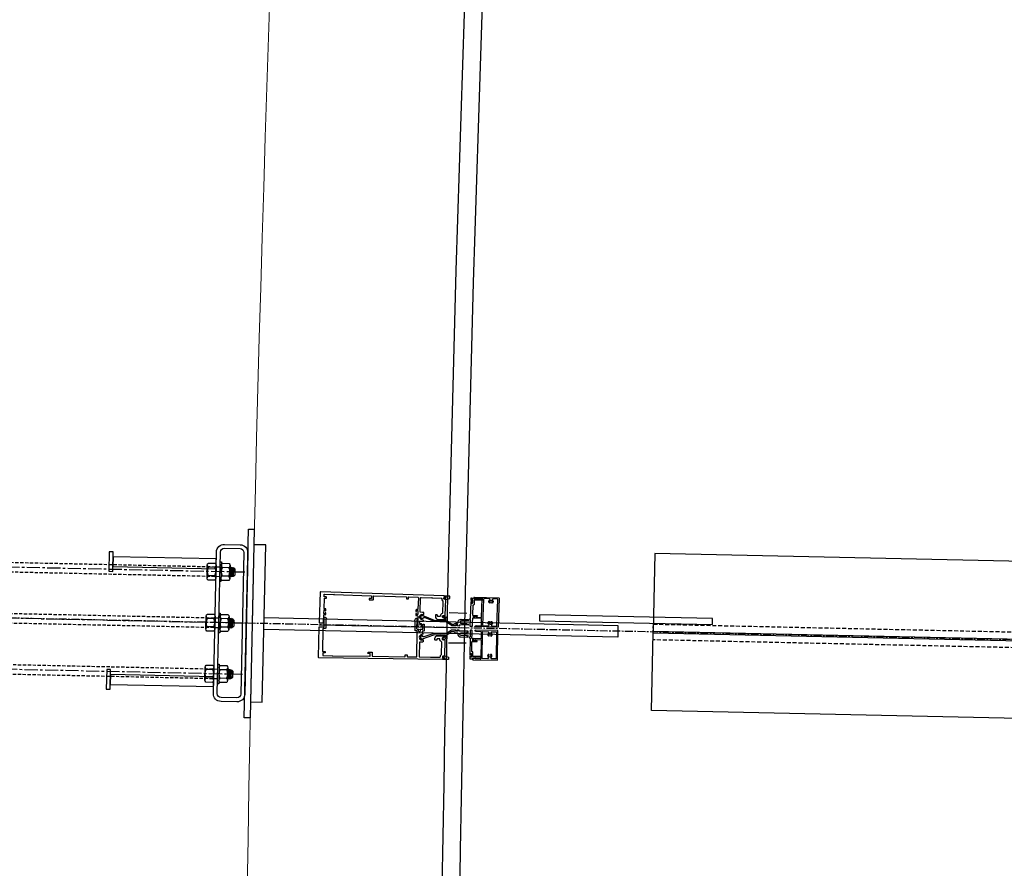
# Model space of a CAD drawing. Extents: x 907 to 15314, y -2067 to 86.
# Drawn here: x 5484 to 5547, y -681 to -627 of the extents above; entities that cross this region are included whole.
import ezdxf

# ---------------------------------------------------------------- set-up
doc = ezdxf.new("R2010")
doc.units = 0
doc.header["$MEASUREMENT"] = 0
for name, pattern in [('CENTER', [0.7814, 0.5, -0.0938, 0.0938, -0.0938]), ('HIDDEN', [0.375, 0.25, -0.125]), ('HIDDEN2', [0.1875, 0.125, -0.0625])]:
    doc.linetypes.add(name, pattern=pattern)
doc.layers.get('0').update_dxf_attribs({"linetype": 'CONTINUOUS'})
doc.layers.get('Defpoints').update_dxf_attribs({"linetype": 'CONTINUOUS'})
doc.layers.add('A-CMU37', color=37, linetype='CONTINUOUS', lineweight=13)
for name, color, linetype in [('BRACKET', 1, 'CONTINUOUS'), ('CENTER', 134, 'CENTER'), ('FASTENERS', 90, 'CONTINUOUS'), ('FRAMING', 2, 'CONTINUOUS'), ('GLAZING', 151, 'CONTINUOUS'), ('STEEL', 2, 'CONTINUOUS'), ('sunshade', 42, 'CONTINUOUS')]:
    doc.layers.add(name, color=color, linetype=linetype)
doc.layers.add('VIEWPORT', color=6, linetype='CONTINUOUS', plot=False)

# ---------------------------------------------------------------- blocks, each defined once
blk = doc.blocks.new('*U187')
for p, q in [((0.188, 0.478), (-0.188, 0.446)), ((0.188, 0.415), (-0.188, 0.384)), ((0.164, 0.527), (-0.175, 0.502)), ((-0.153, 0.537), (-0.03, 0.537)), ((-0.03, 0.537), (-0.133, 0.526)), ((0.133, 0.509), (-0.133, 0.478)), ((0.133, 0.446), (-0.133, 0.415)), ((-0.162, 0.341), (-0.162, 0.09)), ((0.162, 0.341), (0.162, 0.09))]:
    blk.add_line(p, q)
blk.add_lwpolyline([(-0.244, 0.047, -0.250057), (-0.325, 0.09), (-0.325, 0.341, -0.250057), (-0.244, 0.384), (0.244, 0.384, -0.250057), (0.325, 0.341), (0.325, 0.09, -0.250057), (0.244, 0.047)], format="xyb")
blk.add_lwpolyline([(-0.188, 0.384), (-0.133, 0.415), (-0.188, 0.446), (-0.133, 0.478), (-0.175, 0.502), (-0.133, 0.526), (-0.153, 0.537), (-0.119, 0.571), (0.119, 0.571), (0.164, 0.527), (0.133, 0.509), (0.188, 0.478), (0.133, 0.446), (0.188, 0.415), (0.133, 0.384)])
blk.add_lwpolyline([(-0.375, 0.047), (0.375, 0.047), (0.375, 0), (-0.375, 0)], close=True)
at = {"linetype": 'HIDDEN2'}
blk.add_lwpolyline([(0.188, 0), (0.188, -13.438), (0.125, -13.5), (-0.125, -13.5), (-0.188, -13.438), (-0.188, 0)], dxfattribs=at)
for centre, radius, start, end in [((-0.244, 0.285), 0.0985, 34.0626, 90.0137), ((0, 0.058), 0.326, 60.1298, 119.8702), ((0.244, 0.285), 0.0985, 89.9863, 145.9374), ((-0.244, 0.145), 0.0985, 269.9863, 325.9374), ((0, 0.373), 0.326, 240.1298, 299.8702), ((0.244, 0.145), 0.0985, 214.0626, 270.0137)]:
    blk.add_arc(centre, radius, start, end)
at = {"layer": 'CENTER'}
blk.add_line((0, 0.946), (0, -13.875), dxfattribs=at)
at = {"layer": 'Defpoints'}
blk.add_point((0, 0.946), dxfattribs=at)
blk = doc.blocks.new('*U188')
for p, q in [((0.188, 0.478), (-0.188, 0.446)), ((0.188, 0.415), (-0.188, 0.384)), ((0.164, 0.527), (-0.175, 0.502)), ((-0.153, 0.537), (-0.03, 0.537)), ((-0.03, 0.537), (-0.133, 0.526)), ((0.133, 0.509), (-0.133, 0.478)), ((0.133, 0.446), (-0.133, 0.415)), ((-0.162, 0.341), (-0.162, 0.09)), ((0.162, 0.341), (0.162, 0.09))]:
    blk.add_line(p, q)
blk.add_lwpolyline([(-0.244, 0.047, -0.250057), (-0.325, 0.09), (-0.325, 0.341, -0.250057), (-0.244, 0.384), (0.244, 0.384, -0.250057), (0.325, 0.341), (0.325, 0.09, -0.250057), (0.244, 0.047)], format="xyb")
blk.add_lwpolyline([(-0.188, 0.384), (-0.133, 0.415), (-0.188, 0.446), (-0.133, 0.478), (-0.175, 0.502), (-0.133, 0.526), (-0.153, 0.537), (-0.119, 0.571), (0.119, 0.571), (0.164, 0.527), (0.133, 0.509), (0.188, 0.478), (0.133, 0.446), (0.188, 0.415), (0.133, 0.384)])
blk.add_lwpolyline([(-0.375, 0.047), (0.375, 0.047), (0.375, 0), (-0.375, 0)], close=True)
at = {"linetype": 'HIDDEN2'}
blk.add_lwpolyline([(0.188, 0), (0.188, -13.438), (0.125, -13.5), (-0.125, -13.5), (-0.188, -13.438), (-0.188, 0)], dxfattribs=at)
for centre, radius, start, end in [((-0.244, 0.285), 0.0985, 34.0626, 90.0137), ((0, 0.058), 0.326, 60.1298, 119.8702), ((0.244, 0.285), 0.0985, 89.9863, 145.9374), ((-0.244, 0.145), 0.0985, 269.9863, 325.9374), ((0, 0.373), 0.326, 240.1298, 299.8702), ((0.244, 0.145), 0.0985, 214.0626, 270.0137)]:
    blk.add_arc(centre, radius, start, end)
at = {"layer": 'CENTER'}
blk.add_line((0, 0.946), (0, -13.875), dxfattribs=at)
at = {"layer": 'Defpoints'}
blk.add_point((0, 0.946), dxfattribs=at)
blk = doc.blocks.new('*U172')
for p, q in [((0.188, 0.478), (-0.188, 0.446)), ((0.188, 0.415), (-0.188, 0.384)), ((0.164, 0.527), (-0.175, 0.502)), ((-0.153, 0.537), (-0.03, 0.537)), ((-0.03, 0.537), (-0.133, 0.526)), ((0.133, 0.509), (-0.133, 0.478)), ((0.133, 0.446), (-0.133, 0.415)), ((-0.162, 0.341), (-0.162, 0.09)), ((0.162, 0.341), (0.162, 0.09))]:
    blk.add_line(p, q)
blk.add_lwpolyline([(-0.244, 0.047, -0.250057), (-0.325, 0.09), (-0.325, 0.341, -0.250057), (-0.244, 0.384), (0.244, 0.384, -0.250057), (0.325, 0.341), (0.325, 0.09, -0.250057), (0.244, 0.047)], format="xyb")
blk.add_lwpolyline([(-0.188, 0.384), (-0.133, 0.415), (-0.188, 0.446), (-0.133, 0.478), (-0.175, 0.502), (-0.133, 0.526), (-0.153, 0.537), (-0.119, 0.571), (0.119, 0.571), (0.164, 0.527), (0.133, 0.509), (0.188, 0.478), (0.133, 0.446), (0.188, 0.415), (0.133, 0.384)])
blk.add_lwpolyline([(-0.375, 0.047), (0.375, 0.047), (0.375, 0), (-0.375, 0)], close=True)
at = {"linetype": 'HIDDEN2'}
blk.add_lwpolyline([(0.188, 0), (0.188, -13.438), (0.125, -13.5), (-0.125, -13.5), (-0.188, -13.438), (-0.188, 0)], dxfattribs=at)
for centre, radius, start, end in [((-0.244, 0.285), 0.0985, 34.0626, 90.0137), ((0, 0.058), 0.326, 60.1298, 119.8702), ((0.244, 0.285), 0.0985, 89.9863, 145.9374), ((-0.244, 0.145), 0.0985, 269.9863, 325.9374), ((0, 0.373), 0.326, 240.1298, 299.8702), ((0.244, 0.145), 0.0985, 214.0626, 270.0137)]:
    blk.add_arc(centre, radius, start, end)
at = {"layer": 'CENTER'}
blk.add_line((0, 0.946), (0, -13.875), dxfattribs=at)
at = {"layer": 'Defpoints'}
blk.add_point((0, 0.946), dxfattribs=at)

msp = doc.modelspace()

# ---------------------------------------------------------------- linework, layer by layer
for p, q in [((5512.51486, -664.64824), (5511.39052, -664.60967)), ((5511.346, -666.50845), (5512.47091, -666.52262))]:
    msp.add_line(p, q)
at = {"color": 3}
msp.add_lwpolyline([(5511.0855, -663.58447), (5511.16046, -663.58704, -0.41421356), (5511.17493, -663.60254), (5511.17389, -663.63302, -0.33690585), (5511.16241, -663.64709), (5511.15382, -663.64916, 0.33690585), (5511.14617, -663.65854), (5511.14608, -663.66135, -0.41421356), (5511.13574, -663.671), (5511.09832, -663.66972), (5511.12145, -663.64479), (5511.12186, -663.633), (5511.06541, -663.66565, 0.25859252), (5511.06042, -663.67396), (5511.05977, -663.69287, 0.25859252), (5511.06417, -663.7015), (5511.11826, -663.73794), (5511.11866, -663.72615), (5511.09729, -663.6997), (5511.13471, -663.70098, -0.41421356), (5511.14436, -663.71132), (5511.14427, -663.71413, 0.33690585), (5511.15125, -663.72401), (5511.15968, -663.72667, -0.33690585), (5511.17017, -663.74149), (5511.16946, -663.76211), (5511.42221, -663.6861), (5511.42696, -663.54779), (5511.08716, -663.53614, 0.41421356), (5511.07682, -663.54579), (5511.07585, -663.57413, 0.41421356)], format="xyb", close=True, dxfattribs=at)
at = {"layer": 'A-CMU37'}
msp.add_lwpolyline([(5519.93798, -367.31083, 0.03342514), (5498.4463, -774.67694), (5462.38953, -775.33303)], format="xyb", dxfattribs=at)
at = {"layer": 'BRACKET'}
msp.add_lwpolyline([(5528.11664, -665.3444), (5528.12478, -664.96949), (5517.12704, -664.73076), (5517.1189, -665.10568)], close=True, dxfattribs=at)
at = {"layer": 'CENTER'}
msp.add_line((5803.78916, -671.89094), (5471.36746, -664.6752), dxfattribs=at)
at = {"layer": 'FASTENERS'}
for p, q in [((5496.47895, -662.25783), (5496.06176, -662.24878)), ((5496.4907, -661.71669), (5496.0735, -661.70764)), ((5496.42018, -664.96593), (5496.00299, -664.95687)), ((5496.40844, -665.50706), (5495.99125, -665.49801)), ((5496.34967, -668.21516), (5495.93248, -668.20611)), ((5496.33793, -668.7563), (5495.92074, -668.74725))]:
    msp.add_line(p, q, dxfattribs=at)
for points in [[(5489.77051, -660.71629), (5489.74339, -661.966), (5489.99333, -661.97142), (5490.02045, -660.72171)], [(5496.56106, -661.80137), (5496.57462, -661.17652), (5490.01367, -661.03414), (5490.00011, -661.65899)], [(5489.60779, -668.21452), (5489.58067, -669.46423), (5489.83061, -669.46965), (5489.85773, -668.21995)], [(5496.39834, -669.29961), (5496.4119, -668.67475), (5489.85095, -668.53237), (5489.83739, -669.15723)]]:
    msp.add_lwpolyline(points, close=True, dxfattribs=at)
for points in [[(5496.00428, -661.57012, -0.25005721), (5496.07939, -661.4364), (5496.49658, -661.44546, -0.25005721), (5496.56582, -661.58231), (5496.54817, -662.39535, -0.25005721), (5496.47307, -662.52907), (5496.05587, -662.52001, -0.25005721), (5495.98664, -662.38316)], [(5495.93377, -664.81936, -0.25005721), (5496.00888, -664.68564), (5496.42607, -664.69469, -0.25005721), (5496.4953, -664.83154), (5496.47766, -665.64458, -0.25005721), (5496.40256, -665.7783), (5495.98536, -665.76925, -0.25005721), (5495.91613, -665.6324)], [(5495.86326, -668.06859, -0.25005721), (5495.93837, -667.93487), (5496.35556, -667.94393, -0.25005721), (5496.42479, -668.08078), (5496.40715, -668.89382, -0.25005721), (5496.33204, -669.02754), (5495.91485, -669.01848, -0.25005721), (5495.84562, -668.88163)]]:
    msp.add_lwpolyline(points, format="xyb", close=True, dxfattribs=at)
for centre, radius, start, end in [((5496.16834, -661.57372), 0.1641, 178.7431645, 234.694251), ((5496.40175, -661.57878), 0.1641, 302.8194091, 358.7704955), ((5496.1507, -662.38668), 0.1641, 122.8194091, 178.7704955), ((5496.53873, -661.98843), 0.5434, 148.886597, 208.627063), ((5496.01372, -661.97704), 0.5434, 328.886597, 28.627063), ((5496.38411, -662.39175), 0.1641, 358.7431645, 54.694251), ((5496.46822, -665.23767), 0.5434, 148.886597, 208.627063), ((5496.09783, -664.82295), 0.1641, 178.7431645, 234.694251), ((5495.94321, -665.22627), 0.5434, 328.886597, 28.627063), ((5496.33124, -664.82802), 0.1641, 302.8194091, 358.7704955), ((5496.08019, -665.63592), 0.1641, 122.8194091, 178.7704955), ((5496.3136, -665.64098), 0.1641, 358.7431645, 54.694251), ((5496.39771, -668.4869), 0.5434, 148.886597, 208.627063), ((5496.02732, -668.07219), 0.1641, 178.7431645, 234.694251), ((5495.8727, -668.47551), 0.5434, 328.886597, 28.627063), ((5496.26073, -668.07725), 0.1641, 302.8194091, 358.7704955), ((5496.00968, -668.88515), 0.1641, 122.8194091, 178.7704955), ((5496.24309, -668.89022), 0.1641, 358.7431645, 54.694251)]:
    msp.add_arc(centre, radius, start, end, dxfattribs=at)
at = {"layer": 'FRAMING', "color": 3}
for points in [[(5503.38012, -665.2515, 0.41421356), (5503.39563, -665.23702), (5503.41261, -664.74188, -0.41421356), (5503.43329, -664.72258), (5503.50856, -664.72516, 0.41421356), (5503.53957, -664.69621), (5503.54231, -664.61626, 0.41421356), (5503.52784, -664.60075), (5503.50685, -664.60003, 0.41421356), (5503.49651, -664.60968), (5503.49497, -664.65453, -0.41421356), (5503.48464, -664.66418), (5503.42567, -664.66216, -0.41421356), (5503.41602, -664.65182), (5503.42425, -664.41196, -0.41421356), (5503.43459, -664.40231), (5503.49355, -664.40433, -0.41421356), (5503.5032, -664.41467), (5503.50166, -664.45964, 0.41421356), (5503.51131, -664.46998), (5503.5323, -664.4707, 0.41421356), (5503.5478, -664.45622), (5503.55055, -664.37615, 0.41421356), (5503.5216, -664.34513), (5503.44633, -664.34255, -0.41421356), (5503.42702, -664.32188), (5503.44854, -663.69471, -0.41421356), (5503.46405, -663.68023), (5503.55837, -663.68347, 0.41421338), (5503.57388, -663.66899), (5503.57593, -663.60921, 0.41421375), (5503.56145, -663.59371), (5503.44891, -663.58985, -0.41421349), (5503.43443, -663.57434), (5503.43943, -663.42884, -0.41421364), (5503.45493, -663.41436), (5504.03029, -663.4341, 0.19891237), (5504.04104, -663.43007), (5504.05201, -663.41984), (5504.06224, -663.4308, 0.19891237), (5504.07269, -663.43556), (5506.43007, -663.51644, -0.41421356), (5506.44455, -663.53194), (5506.43957, -663.67726, -0.41421356), (5506.42406, -663.69174), (5506.31753, -663.68808, 0.41421356), (5506.30203, -663.70256), (5506.29997, -663.76252, 0.41421356), (5506.31445, -663.77803), (5506.53595, -663.78563, 0.41421356), (5506.56696, -663.75668), (5506.57452, -663.5364, -0.41421356), (5506.59003, -663.52192), (5508.65878, -663.5929, -0.41421356), (5508.67326, -663.60841), (5508.67, -663.7033, 0.41421356), (5508.68448, -663.71881), (5508.77942, -663.72207, 0.41421356), (5508.79493, -663.70759), (5508.79819, -663.61269, -0.41421356), (5508.81369, -663.59822), (5509.39335, -663.6181, -0.41421356), (5509.4223, -663.64912), (5509.39754, -664.37089, -0.41421356), (5509.36653, -664.39985), (5509.30156, -664.39762, 0.41421356), (5509.27055, -664.42657), (5509.26781, -664.50665, 0.41421356), (5509.28228, -664.52216), (5509.30327, -664.52288, 0.41421356), (5509.31361, -664.51323), (5509.31515, -664.46825, -0.41421356), (5509.32549, -664.4586), (5509.38445, -664.46063, -0.41421356), (5509.3941, -664.47096), (5509.38587, -664.71082, -0.41421356), (5509.37554, -664.72047), (5509.31657, -664.71845, -0.41421356), (5509.30692, -664.70811), (5509.30846, -664.66327, 0.41421356), (5509.29881, -664.65293), (5509.27782, -664.65221, 0.41421356), (5509.26231, -664.66669), (5509.25957, -664.74664, 0.41421356), (5509.28853, -664.77765), (5509.35349, -664.77988, -0.41421171), (5509.38244, -664.81089), (5509.3633, -665.369, 0.49314346), (5509.38167, -665.38413), (5509.52807, -665.35024, -0.34032606), (5509.5971, -665.38115, 0.84145104), (5509.65318, -665.36245, 0.36118591), (5509.56728, -665.28596), (5509.52129, -665.28439, -0.41421356), (5509.49234, -665.25338), (5509.49587, -665.15052, -0.41421356), (5509.51137, -665.13604), (5509.73124, -665.14359, 0.41421356), (5509.74675, -665.12911), (5509.74788, -665.09602, 0.31275818), (5509.73863, -665.08164), (5509.6105, -665.02858, -1), (5509.74058, -664.71445), (5509.7407, -664.7145, 0.52350984), (5509.76143, -664.70116), (5509.76489, -664.60024, 0.34756975), (5509.75386, -664.58526, 0.05825671), (5509.68571, -664.57492), (5509.56079, -664.57063, -0.41421356), (5509.53183, -664.53962), (5509.56222, -663.65392, -0.41421356), (5509.59323, -663.62496), (5510.27662, -663.64841, 0.19891237), (5510.28737, -663.64438), (5510.29833, -663.63414), (5510.30857, -663.64511, 0.19891237), (5510.31902, -663.64986), (5510.87754, -663.66903, -0.42155577), (5510.90646, -663.70079, 0.23851976), (5510.96749, -663.84159, -0.23192324), (5510.97829, -663.86569), (5510.95213, -664.62818, -0.30226838), (5510.93278, -664.6552, 0.3015864), (5510.82316, -664.80791, -0.41348152), (5510.79215, -664.83678), (5510.66246, -664.83233, -0.41421356), (5510.63351, -664.80132), (5510.63474, -664.76537, 0.41421356), (5510.60482, -664.73332), (5510.54086, -664.73113, 0.41421356), (5510.50985, -664.76008), (5510.50714, -664.83901, 0.41421356), (5510.67893, -665.02301), (5511.11068, -665.03782, 0.41421356), (5511.12618, -665.02335), (5511.12719, -664.99408, 0.31275818), (5511.11794, -664.97971), (5511.00052, -664.93109, -0.41421356), (5510.95993, -664.8331), (5510.96739, -664.81508, -0.41421356), (5511.06538, -664.77448), (5511.11376, -664.79452, 0.52350984), (5511.13449, -664.78118), (5511.16999, -663.74672, 0.30334669), (5511.16121, -663.73255), (5511.14182, -663.72373, 0.53451112), (5511.13051, -663.73074), (5511.13044, -663.73273, -0.41421356), (5511.1201, -663.74239), (5511.07513, -663.74084, -0.41421356), (5511.04618, -663.70983), (5511.04789, -663.65986, -0.41421356), (5511.0789, -663.63091), (5511.12388, -663.63245, -0.41421356), (5511.13353, -663.64279), (5511.13346, -663.64479, 0.53451125), (5511.14426, -663.65255), (5511.16421, -663.64508, 0.3033465), (5511.17394, -663.63155), (5511.17488, -663.60418, 0.41421356), (5511.1604, -663.58868), (5511.08544, -663.58611, -0.41421354), (5511.07579, -663.57577), (5511.07665, -663.55078, 0.41421354), (5511.06217, -663.53528), (5503.1968, -663.26542, 0.41421356), (5503.18129, -663.2799), (5503.11448, -665.22738, 0.41421356), (5503.12895, -665.24288)], [(5513.19011, -664.78116), (5513.18996, -664.78546), (5513.1419, -664.83034, -0.41421356), (5513.1207, -664.82961), (5513.10969, -664.81782, 0.19891237), (5513.09924, -664.81306), (5512.98531, -664.80916, -0.34199872), (5512.9759, -664.80133, 0.34199872), (5512.96648, -664.7935), (5512.9245, -664.79206, 0.41421356), (5512.91416, -664.80171), (5512.90946, -664.9388, -0.41421356), (5512.89395, -664.95327), (5512.87683, -664.95269, 0.41421356), (5512.86132, -664.96716), (5512.85338, -665.19875, -0.19891237), (5512.84862, -665.2092), (5512.83766, -665.21943), (5512.84789, -665.2304, -0.19891237), (5512.85192, -665.24115), (5512.84459, -665.45477, -0.41421356), (5512.82909, -665.46925), (5512.73414, -665.46599, -0.41421356), (5512.71967, -665.45049), (5512.73355, -665.04573, 0.41421356), (5512.71908, -665.03022), (5512.71908, -665.03022, -1), (5512.72113, -664.97026), (5512.72113, -664.97026, 0.41421356), (5512.73664, -664.95578), (5512.773, -663.89589, -0.41421356), (5512.78334, -663.88624), (5512.80333, -663.88692, -0.41421356), (5512.81298, -663.89726), (5512.81041, -663.9721, 0.41421356), (5512.82006, -663.98243), (5512.8602, -663.98381, 0.41421356), (5512.8757, -663.96933), (5512.88251, -663.77096, 0.41421356), (5512.86803, -663.75545), (5512.8279, -663.75408, 0.41421356), (5512.81756, -663.76373), (5512.81622, -663.80271, -0.41421356), (5512.80589, -663.81236), (5512.7859, -663.81168, -0.41421356), (5512.77625, -663.80134), (5512.78078, -663.66929, -0.41421356), (5512.79111, -663.65963), (5512.91995, -663.66405, -0.35371658), (5512.97696, -663.71348, 0.35371658), (5512.99121, -663.72584), (5513.13637, -663.73082, 0.19891237), (5513.14712, -663.72679), (5513.16408, -663.71096, -0.41421356), (5513.18528, -663.71168), (5513.20112, -663.72864, 0.19891237), (5513.21157, -663.7334), (5513.41507, -663.74038, 0.41421356), (5513.43058, -663.7259), (5513.43176, -663.69162, -0.41421356), (5513.44726, -663.67714), (5513.47369, -663.67805, -0.41421356), (5513.48817, -663.69356), (5513.48423, -663.80849, -0.41421356), (5513.46872, -663.82297), (5512.9901, -663.80654, 0.41421356), (5512.9746, -663.82102), (5512.96957, -663.96755, -0.23606798), (5512.96316, -663.97934, 0.5), (5512.96261, -663.99533, -0.23606798), (5512.9682, -664.00753), (5512.96563, -664.08248, -0.41421356), (5512.93461, -664.11144), (5512.90572, -664.11045, 0.41421356), (5512.89022, -664.12492), (5512.86911, -664.74013, 0.41421356), (5512.88359, -664.75564), (5513.17563, -664.76566, -0.41421356)], [(5513.0985, -665.41621), (5513.41369, -665.42702, 0.41421356), (5513.42919, -665.41255), (5513.44423, -664.97429, 0.41421356), (5513.42975, -664.95879), (5512.9414, -664.94203, -1), (5512.94346, -664.88207), (5512.96402, -664.88277, 0.1316525), (5512.97159, -664.88102), (5513.07801, -664.82435, -0.66817864), (5513.0994, -664.84197), (5513.09139, -664.86825, 0.49314543), (5513.10522, -664.88762), (5513.43181, -664.89882, 0.41421356), (5513.44732, -664.88434), (5513.48817, -663.69356, 0.41421356), (5513.47369, -663.67805), (5513.1471, -663.66685, 0.49314543), (5513.13198, -663.68522), (5513.13817, -663.71199, -0.66817864), (5513.11562, -663.72809), (5513.01334, -663.66427, 0.1316525), (5513.00591, -663.662), (5512.98534, -663.6613, -1), (5512.9874, -663.60133), (5514.54013, -663.6546, -0.41421356), (5514.54978, -663.66494), (5514.48617, -665.51885, -0.41421356), (5514.47583, -665.5285), (5513.03568, -665.47909, -0.76732699), (5513.02914, -665.45086), (5513.09093, -665.41796, -0.1316525)], [(5513.89585, -665.16145, -0.21269816), (5513.90339, -665.15839), (5513.93739, -665.15956, -0.26794919), (5513.94588, -665.16485), (5513.95519, -665.18234, -0.38008244), (5513.95207, -665.19526, 3.00994046), (5514.04178, -665.19834, -0.38008244), (5514.03955, -665.18524), (5514.05004, -665.16843, -0.26794919), (5514.05887, -665.16373), (5514.09287, -665.16489, -0.21269816), (5514.10019, -665.16846, -0.42181425), (5514.0805, -665.36443, 0.69705123), (5514.10404, -665.4357), (5514.37863, -665.44512, 0.41421356), (5514.40965, -665.41617), (5514.46639, -663.76214, 0.41421356), (5514.43744, -663.73113), (5514.16846, -663.7219, 0.68143469), (5514.13886, -663.79022, -0.16846104), (5514.17835, -663.8712, -0.2571138), (5514.17294, -663.88462, 0.45402682), (5514.17242, -663.89967, -0.2571138), (5514.1769, -663.91343, -0.14557565), (5514.14086, -663.98306, -0.21269816), (5514.13332, -663.98611), (5514.09931, -663.98495, -0.26794919), (5514.09083, -663.97965), (5514.08151, -663.96216, -0.38008244), (5514.08464, -663.94925, 3.00994046), (5513.99493, -663.94617, -0.38008244), (5513.99715, -663.95927), (5513.98666, -663.97608, -0.26794919), (5513.97784, -663.98078), (5513.94383, -663.97961, -0.21269816), (5513.93652, -663.97605, -0.40939837), (5513.95173, -663.7838, 0.68143469), (5513.92689, -663.71361), (5513.59793, -663.70233, 0.41421356), (5513.56692, -663.73128), (5513.51018, -665.38531, 0.41421356), (5513.53913, -665.41632), (5513.87369, -665.4278, 0.69705123), (5513.90206, -665.3583, -0.42181425)], [(5503.44166, -664.9294, -0.26222464), (5503.46381, -664.89119, -0.13709777), (5503.47161, -664.88912), (5503.50639, -664.88956, -0.24193443), (5503.51851, -664.89598), (5503.58543, -664.99776, -0.61334791), (5503.57742, -665.01369), (5503.54746, -665.01331, 0.41422561), (5503.53733, -665.02318), (5503.53042, -665.57383, -0.41421393), (5503.50005, -665.60345), (5503.37178, -665.60184, 0.41420188), (5503.3566, -665.61665), (5503.33855, -667.04975, 0.41421358), (5503.35336, -667.06494), (5503.47904, -667.06652, -0.41421358), (5503.49385, -667.08171), (5503.4931, -667.14152, -0.41421352), (5503.47791, -667.15633), (5503.36531, -667.15492, 0.41421352), (5503.35013, -667.16973), (5503.34829, -667.3153, 0.41421356), (5503.3631, -667.33049), (5503.93876, -667.33774, -0.19891237), (5503.94931, -667.34227), (5503.95978, -667.35301), (5503.97052, -667.34253, -0.19891237), (5503.98118, -667.33827), (5506.33976, -667.36798, 0.41421356), (5506.35495, -667.35317), (5506.35678, -667.20777, 0.41421356), (5506.34197, -667.19259), (5506.23539, -667.19124, -0.41421356), (5506.22058, -667.17606), (5506.22133, -667.11606, -0.41421356), (5506.23652, -667.10125), (5506.45814, -667.10404, -0.41421356), (5506.48776, -667.13442), (5506.48498, -667.3548, 0.41421356), (5506.49979, -667.36999), (5508.5696, -667.39606, 0.41421356), (5508.58479, -667.38125), (5508.58599, -667.28631, -0.41421356), (5508.60117, -667.2715), (5508.69617, -667.27269, -0.41421356), (5508.71098, -667.28788), (5508.70978, -667.38282, 0.41421356), (5508.72459, -667.39801), (5509.30454, -667.40531, 0.41421356), (5509.33492, -667.3757), (5509.35491, -665.78818, 0.41420209), (5509.3253, -665.7578), (5509.24192, -665.75675, -0.41420207), (5509.2123, -665.72637), (5509.21972, -665.13675, 0.41421356), (5509.20491, -665.12156), (5509.18075, -665.12126, -0.5880301), (5509.17217, -665.10602), (5509.27178, -664.94379, -0.26408419), (5509.28475, -664.93664), (5509.30225, -664.93686, -0.76268777), (5509.3282, -665.02974, 0.26015106), (5509.32092, -665.04241), (5509.31384, -665.60484, 0.41421358), (5509.34345, -665.63522), (5509.43555, -665.63638, -0.70040108), (5509.44441, -665.66171, 2.74969875), (5509.54461, -665.66298, -0.70040104), (5509.5541, -665.63787), (5509.69181, -665.63961, 0.41421356), (5509.707, -665.6248), (5509.71058, -665.3401, -0.41421356), (5509.72577, -665.32529), (5509.77577, -665.32592, -0.41421356), (5509.79058, -665.3411), (5509.78548, -665.74624, -0.41421356), (5509.7551, -665.77586), (5509.68847, -665.77502, 0.36714002), (5509.65855, -665.79977, -0.01601944), (5509.65633, -665.8103, 0.15851972), (5509.65702, -665.81955), (5509.70892, -665.94622, -0.42689719), (5509.70012, -665.96602), (5509.58756, -666.00656, 1), (5509.70278, -666.32645), (5509.7029, -666.3264, -0.52350984), (5509.72298, -666.3407), (5509.72171, -666.44167, -0.34756636), (5509.70999, -666.45612, -0.05825974), (5509.64143, -666.46326), (5509.51644, -666.46168, 0.41421356), (5509.48607, -666.4913), (5509.47491, -667.37746, 0.41421356), (5509.50453, -667.40783), (5510.18826, -667.41644, -0.19891237), (5510.19881, -667.42097), (5510.20928, -667.43171), (5510.22002, -667.42124, -0.19891237), (5510.23068, -667.41698), (5510.78949, -667.42402, 0.42155577), (5510.81986, -667.39365, -0.23851976), (5510.88743, -667.25586, 0.23192324), (5510.89935, -667.23229), (5510.90896, -666.46942, 0.30226838), (5510.8909, -666.44152, -0.3015864), (5510.78855, -666.28384, 0.41348152), (5510.75893, -666.25354), (5510.62917, -666.2519, 0.41421356), (5510.5988, -666.28152), (5510.59835, -666.3175, -0.41421356), (5510.56696, -666.34811), (5510.50296, -666.3473, -0.41421356), (5510.47334, -666.31692), (5510.47434, -666.23795, -0.41421356), (5510.65457, -666.06221), (5511.08653, -666.06765, -0.41421356), (5511.10134, -666.08284), (5511.10097, -666.11212, -0.31275818), (5511.09106, -666.12604), (5510.97149, -666.16911, 0.41421356), (5510.92635, -666.26508), (5510.93296, -666.28343, 0.41421356), (5511.02893, -666.32858), (5511.07821, -666.31083, -0.52350984), (5511.09829, -666.32513), (5511.08525, -667.36012, -0.30334669), (5511.07582, -667.37386), (5511.05604, -667.38176, -0.53451114), (5511.04507, -667.37423), (5511.0451, -667.37223, 0.41421356), (5511.03523, -667.36211), (5510.99023, -667.36154, 0.41421356), (5510.95985, -667.39116), (5510.95922, -667.44115, 0.41421356), (5510.98884, -667.47153), (5511.03384, -667.4721, 0.41421356), (5511.04397, -667.46222), (5511.04399, -667.46022, -0.53451125), (5511.05514, -667.45297), (5511.07472, -667.46137, -0.30334657), (5511.0838, -667.47534), (5511.08346, -667.50272, -0.41421356), (5511.06827, -667.51753), (5510.99328, -667.51659, 0.41421356), (5510.98315, -667.52646), (5510.98284, -667.55146, -0.41421356), (5510.96765, -667.56627), (5503.09827, -667.46717, -0.41421356), (5503.08346, -667.45198), (5503.108, -665.50351, -0.41421356), (5503.12319, -665.4887), (5503.41956, -665.49243, 0.41421356), (5503.43475, -665.47762)], [(5510.82957, -665.17325, -0.19891241), (5510.81912, -665.1685), (5510.8089, -665.15755), (5510.79793, -665.16778, -0.19891243), (5510.78718, -665.17181), (5510.42835, -665.1595, -0.08980321), (5510.4179, -665.15724), (5509.80294, -664.90262, 0.3918367), (5509.76472, -664.91677, -2.28903572), (5509.71382, -664.77913), (5510.43512, -665.07778, 0.08980328), (5510.44557, -665.08004), (5511.13101, -665.10356, 0.41421356), (5511.16203, -665.07461), (5511.16554, -664.97223, 0.31275818), (5511.14703, -664.94348), (5511.05865, -664.90688, 0.14144966), (5511.05039, -664.90596, -1.81165484), (5511.08276, -664.82778, 0.14144966), (5511.08926, -664.83297), (5511.17764, -664.86957, -0.31275818), (5511.24549, -664.97497), (5511.24149, -665.09173, 0.24820227), (5511.25375, -665.11697), (5511.54141, -665.32756, 0.15053498), (5511.5581, -665.33334), (5511.67885, -665.33748, 0.28929157), (5511.70651, -665.32132, -0.28929157), (5511.80331, -665.26474), (5511.89679, -665.26795, 0.42160472), (5511.95885, -665.20853, -0.22421868), (5511.96442, -665.197, 0.46836185), (5511.96466, -665.18164, -0.25081431), (5511.95955, -665.16844, -0.38866181), (5512.14438, -665.0105), (5512.59411, -665.02593, -0.41421356), (5512.60859, -665.04144), (5512.60693, -665.08977, -0.19891237), (5512.60376, -665.09673), (5512.57956, -665.11933, -0.66817864), (5512.5661, -665.11321), (5512.56654, -665.10053, 0.41421356), (5512.55882, -665.09226), (5512.53683, -665.09151), (5512.50323, -665.12287), (5512.16468, -665.11126, 0.41421356), (5512.07682, -665.19329, 0.41421356), (5512.15885, -665.28116), (5512.49741, -665.29277), (5512.52877, -665.32637), (5512.55076, -665.32712, 0.41421356), (5512.55903, -665.3194), (5512.55946, -665.30672, -0.66817864), (5512.57331, -665.30154), (5512.5959, -665.32574, -0.19891237), (5512.59859, -665.33291), (5512.59676, -665.38624, -0.41421356), (5512.58642, -665.39589), (5512.04459, -665.3773, 0.41421356), (5512.02908, -665.39177), (5512.02779, -665.4295, -0.41421356), (5512.01228, -665.44398), (5511.90235, -665.44021, -0.41421356), (5511.8927, -665.42987), (5511.89304, -665.41988, -0.41421356), (5511.90338, -665.41022), (5511.92836, -665.41108, 0.41421356), (5511.9387, -665.40143), (5511.93962, -665.37448, 0.41421356), (5511.92997, -665.36415), (5511.80005, -665.35969, 0.41421356), (5511.78971, -665.36934), (5511.78879, -665.39629, 0.41421356), (5511.79844, -665.40662), (5511.82342, -665.40748, -0.41421356), (5511.83307, -665.41782), (5511.83273, -665.42781, -0.41421356), (5511.82239, -665.43746), (5511.55224, -665.42819, -0.15053498), (5511.53554, -665.42242), (5511.22063, -665.19187, 0.15053498), (5511.20394, -665.1861)], [(5510.81208, -665.9192, 0.19891241), (5510.80142, -665.92345), (5510.79069, -665.93391), (5510.78022, -665.92317, 0.19891243), (5510.76967, -665.91865), (5510.41065, -665.91413, 0.08980321), (5510.40011, -665.9159), (5509.7739, -666.14141, -0.3918367), (5509.73637, -666.12549, 2.28903572), (5509.67908, -666.26058), (5510.41359, -665.99607, -0.08980328), (5510.42413, -665.9943), (5511.10993, -666.00294, -0.41421356), (5511.13955, -666.03331), (5511.13826, -666.13575, -0.31275818), (5511.11842, -666.16359), (5511.02843, -666.19601, -0.14144966), (5511.02012, -666.19655, 1.81165484), (5511.0488, -666.27616, -0.14144966), (5511.05554, -666.27128), (5511.14553, -666.23886, 0.31275818), (5511.21825, -666.13675), (5511.21972, -666.01993, -0.24820227), (5511.23315, -665.9953), (5511.53037, -665.79842, -0.15053498), (5511.54731, -665.79343), (5511.66812, -665.79495, -0.28929157), (5511.69499, -665.81239, 0.28929157), (5511.78903, -665.87344), (5511.88257, -665.87462, -0.42160472), (5511.94177, -665.93688, 0.22421868), (5511.9468, -665.94866, -0.46836185), (5511.94631, -665.96402, 0.25081431), (5511.94059, -665.97697, 0.38866181), (5512.11781, -666.14339), (5512.56778, -666.14906, 0.41421356), (5512.58296, -666.13425), (5512.58357, -666.0859, 0.19891237), (5512.58073, -666.07879), (5512.55762, -666.05508, 0.66817864), (5512.54389, -666.06056), (5512.54373, -666.07325, -0.41421356), (5512.53563, -666.08115), (5512.51363, -666.08087), (5512.48154, -666.04797), (5512.14282, -666.0437, -0.41421356), (5512.0589, -665.95764, -0.41421356), (5512.14496, -665.87371), (5512.48368, -665.87798), (5512.51659, -665.84589), (5512.53859, -665.84617, -0.41421356), (5512.54649, -665.85427), (5512.54633, -665.86695, 0.66817864), (5512.55991, -665.87278), (5512.58362, -665.84966, 0.19891237), (5512.58664, -665.84263), (5512.58731, -665.78928, 0.41421356), (5512.57743, -665.77915), (5512.03533, -665.77232, -0.41421356), (5512.02052, -665.75714), (5512.02099, -665.71939, 0.41421356), (5512.00618, -665.7042), (5511.89619, -665.70282, 0.41421356), (5511.88606, -665.71269), (5511.88594, -665.72269, 0.41421356), (5511.89581, -665.73281), (5511.92081, -665.73313, -0.41421356), (5511.93068, -665.74325), (5511.93034, -665.77022, -0.41421356), (5511.92022, -665.78009), (5511.79023, -665.77845, -0.41421356), (5511.78036, -665.76833), (5511.78069, -665.74137, -0.41421356), (5511.79082, -665.73149), (5511.81582, -665.73181, 0.41421356), (5511.82594, -665.72193), (5511.82607, -665.71193, 0.41421356), (5511.8162, -665.70181), (5511.5459, -665.6984, 0.15053498), (5511.52895, -665.70339), (5511.20358, -665.91893, -0.15053498), (5511.18664, -665.92391)], [(5513.15165, -666.4215), (5513.1517, -666.4172), (5513.10579, -666.37012, 0.41421356), (5513.08458, -666.36985), (5513.07303, -666.38111, -0.19891237), (5513.06237, -666.38537), (5512.94839, -666.38393, 0.34199872), (5512.93861, -666.39131, -0.34199872), (5512.92884, -666.39869), (5512.88684, -666.39816, -0.41421356), (5512.87697, -666.38804), (5512.87869, -666.25088, 0.41421356), (5512.86388, -666.23569), (5512.84675, -666.23548, -0.41421356), (5512.83194, -666.22029), (5512.83486, -665.98859, 0.19891237), (5512.8306, -665.97793), (5512.82012, -665.96719), (5512.83086, -665.95671, 0.19891237), (5512.83539, -665.94616), (5512.83808, -665.73243, 0.41421356), (5512.82327, -665.71724), (5512.72828, -665.71605, 0.41421356), (5512.71309, -665.73086), (5512.70799, -666.13582, -0.41421356), (5512.6928, -666.15063), (5512.6928, -666.15063, 1), (5512.69205, -666.21063), (5512.69205, -666.21063, -0.41421356), (5512.70686, -666.22582), (5512.6935, -667.28625, 0.41421356), (5512.70338, -667.29637), (5512.72337, -667.29662, 0.41421356), (5512.7335, -667.28675), (5512.73444, -667.21188, -0.41421356), (5512.74457, -667.202), (5512.78472, -667.20251, -0.41421356), (5512.79953, -667.2177), (5512.79703, -667.41617, -0.41421356), (5512.78184, -667.43098), (5512.74169, -667.43047, -0.41421356), (5512.73182, -667.42035), (5512.73231, -667.38134, 0.41421356), (5512.72244, -667.37122), (5512.70244, -667.37097, 0.41421356), (5512.69231, -667.38084), (5512.69065, -667.51296, 0.41421356), (5512.70052, -667.52309), (5512.82942, -667.52471, 0.35371658), (5512.88868, -667.47801, -0.35371658), (5512.9035, -667.46634), (5513.04874, -667.46817, -0.19891237), (5513.05929, -667.4727), (5513.07548, -667.48931, 0.41421356), (5513.0967, -667.48957), (5513.11331, -667.47338, -0.19891237), (5513.12397, -667.46912), (5513.32758, -667.47168, -0.41421356), (5513.34239, -667.48687), (5513.34196, -667.52117, 0.41421356), (5513.35677, -667.53635), (5513.38321, -667.53669, 0.41421356), (5513.3984, -667.52188), (5513.39985, -667.40689, 0.41421356), (5513.38504, -667.3917), (5512.90618, -667.38567, -0.41421356), (5512.89137, -667.37048), (5512.89321, -667.22388, 0.23606798), (5512.88736, -667.2118, -0.5), (5512.88756, -667.1958, 0.23606798), (5512.89372, -667.18388), (5512.89466, -667.10888, 0.41421356), (5512.86504, -667.07851), (5512.83613, -667.07815, -0.41421356), (5512.82132, -667.06296), (5512.82908, -666.44744, -0.41421356), (5512.84426, -666.43263), (5513.13646, -666.43631, 0.41421356)], [(5513.0899, -665.78285), (5513.40525, -665.78683, -0.41421356), (5513.42006, -665.80201), (5513.41454, -666.24049, -0.41421356), (5513.39935, -666.2553), (5512.91075, -666.24915, 1), (5512.91, -666.30914), (5512.93057, -666.3094, -0.1316525), (5512.93805, -666.31151), (5513.04169, -666.3731, 0.66817864), (5513.06389, -666.3565), (5513.05711, -666.32988, -0.49314543), (5513.07184, -666.31118), (5513.3986, -666.3153, -0.41421356), (5513.41341, -666.33048), (5513.3984, -667.52188, -0.41421356), (5513.38321, -667.53669), (5513.05646, -667.53257, -0.49314543), (5513.04221, -667.51351), (5513.04965, -667.48706, 0.66817864), (5513.02788, -667.46992), (5512.92271, -667.52888, -0.1316525), (5512.91519, -667.53079), (5512.89461, -667.53053, 1), (5512.89386, -667.59053), (5514.44737, -667.61009, 0.41421356), (5514.4575, -667.60022), (5514.48086, -665.74537, 0.41421356), (5514.47099, -665.73524), (5513.0301, -665.7171, 0.76732699), (5513.02225, -665.74499), (5513.08242, -665.78075, 0.1316525)], [(5513.87443, -666.07471, 0.21269816), (5513.88182, -666.07811), (5513.91584, -666.07854, 0.26794919), (5513.92457, -666.07365), (5513.93469, -666.05662, 0.38008244), (5513.93218, -666.04357, -3.00994046), (5514.02193, -666.0447, 0.38008244), (5514.01909, -666.05768), (5514.02879, -666.07496, 0.26794919), (5514.03738, -666.08007), (5514.0714, -666.0805, 0.21269816), (5514.07888, -666.07728, 0.42181425), (5514.0684, -665.88061, -0.69705123), (5514.09525, -665.81052), (5514.36999, -665.81398, -0.41421356), (5514.39961, -665.84435), (5514.37876, -667.49922, -0.41421356), (5514.34839, -667.52884), (5514.07927, -667.52545, -0.68143469), (5514.05291, -667.45582, 0.16846104), (5514.09615, -667.37678, 0.2571138), (5514.09137, -667.36312, -0.45402682), (5514.09156, -667.34806, 0.2571138), (5514.09668, -667.33453, 0.14557565), (5514.06394, -667.26329, 0.21269816), (5514.05655, -667.25988), (5514.02253, -667.25945, 0.26794919), (5514.01381, -667.26434), (5514.00368, -667.28138, 0.38008244), (5514.00619, -667.29442, -3.00994046), (5513.91644, -667.29329, 0.38008244), (5513.91928, -667.28032), (5513.90959, -667.26303, 0.26794919), (5513.90099, -667.25792), (5513.86697, -667.25749, 0.21269816), (5513.85949, -667.26071, 0.40939837), (5513.86568, -667.45346, -0.68143469), (5513.83757, -667.52241), (5513.50846, -667.51826, -0.41421356), (5513.47884, -667.48789), (5513.49968, -665.83302, -0.41421356), (5513.53005, -665.8034), (5513.86478, -665.80761, -0.69705123), (5513.88986, -665.87836, 0.42181425)], [(5510.99326, -667.51823), (5511.06825, -667.51917, 0.41421356), (5511.08344, -667.50436), (5511.08382, -667.47387, 0.33690585), (5511.07302, -667.45928), (5511.06454, -667.45681, -0.33690585), (5511.05734, -667.44709), (5511.05737, -667.44427, 0.41421356), (5511.0475, -667.43415), (5511.01006, -667.43367), (5511.032, -667.45966), (5511.03185, -667.47145), (5510.97699, -667.4362, -0.25859252), (5510.9724, -667.42766), (5510.97264, -667.40874, -0.25859252), (5510.97744, -667.40032), (5511.03317, -667.36646), (5511.03302, -667.37825), (5511.01044, -667.40368), (5511.04788, -667.40415, 0.41421356), (5511.058, -667.39428), (5511.05804, -667.39146, -0.33690585), (5511.06548, -667.38192), (5511.07402, -667.37966, 0.33690585), (5511.08519, -667.36535), (5511.08545, -667.34472), (5511.33436, -667.43249), (5511.33262, -667.57087), (5510.99265, -667.56659, -0.41421356), (5510.98278, -667.55646), (5510.98313, -667.5281, -0.41421356)]]:
    msp.add_lwpolyline(points, format="xyb", close=True, dxfattribs=at)
at = {"layer": 'GLAZING'}
for points in [[(5532.22467, -368.78655, 0.03443913), (5511.01901, -786.82521), (5462.61467, -787.70598)], [(5533.34164, -368.92071, 0.03453173), (5512.16447, -787.92955), (5462.63513, -788.8308)]]:
    msp.add_lwpolyline(points, format="xyb", dxfattribs=at)
at = {"layer": 'STEEL'}
for points in [[(5498.73075, -671.28818), (5498.35584, -671.28004), (5498.61619, -659.28287), (5498.9911, -659.291)], [(5499.50262, -670.2871), (5499.71964, -660.28945), (5498.96981, -660.27318), (5498.7528, -670.27082)], [(5499.61927, -664.91336), (5522.11365, -665.40164), (5522.09737, -666.15146), (5499.60299, -665.66319)]]:
    msp.add_lwpolyline(points, close=True, dxfattribs=at)
for points in [[(5497.87765, -670.26943), (5496.87789, -670.24773, -0.41421356), (5496.38885, -669.737), (5496.58411, -660.73912, -0.41421356), (5497.09484, -660.25009), (5498.09461, -660.27178, -0.41421356), (5498.58364, -660.78251), (5498.38838, -669.78039, -0.41421356)], [(5497.88308, -670.01949), (5496.88331, -669.99779, -0.41421356), (5496.63879, -669.74243), (5496.83405, -660.74454, -0.41421356), (5497.08942, -660.50003), (5498.08918, -660.52172, -0.41421356), (5498.3337, -660.77709), (5498.13844, -669.77497, -0.41421356)]]:
    msp.add_lwpolyline(points, format="xyb", close=True, dxfattribs=at)
at = {"layer": 'sunshade', "color": 4}
for points in [[(5524.46349, -660.82656), (5524.35634, -665.76289), (5779.79617, -671.30762), (5779.90332, -666.37128)], [(5524.24648, -670.8242), (5524.35363, -665.88786), (5779.79345, -671.43259), (5779.6863, -676.36893)]]:
    msp.add_lwpolyline(points, close=True, dxfattribs=at)
at = {"layer": 'sunshade', "linetype": 'HIDDEN'}
msp.add_lwpolyline([(5524.36583, -665.3255), (5779.80566, -670.87022), (5779.78396, -671.86999), (5524.34413, -666.32526)], close=True, dxfattribs=at)
at = {"layer": 'VIEWPORT'}
msp.add_line((5512.48201, -665.58516), (5503.10922, -665.38178), dxfattribs=at)

# ---------------------------------------------------------------- block references
at = {"layer": 'FASTENERS', "xscale": 1.666666666666667, "yscale": 1.666666666666667, "zscale": 1.666666666666667, "rotation": 268.7568300299485}
for name, p in [('*U172', (5496.80694, -661.99425)), ('*U187', (5496.73642, -665.24349)), ('*U188', (5496.66591, -668.49272))]:
    msp.add_blockref(name, p, dxfattribs=at)

doc.saveas('drawing.dxf')
